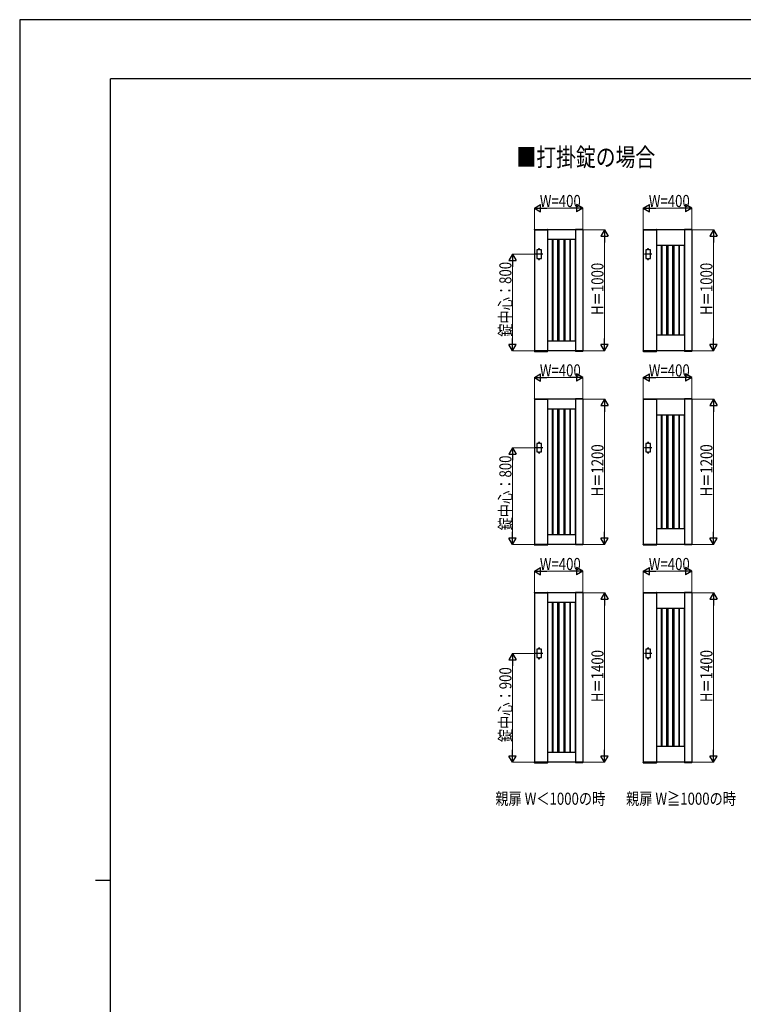
# Model space of a CAD drawing. Units: millimetres. Extents: x 0 to 21025, y 0 to 14850.
# Drawn here: x 0 to 5976, y 6712 to 14850 of the extents above; entities that cross this region are included whole.
import ezdxf

# ---------------------------------------------------------------- set-up
doc = ezdxf.new("R2010")
doc.units = ezdxf.units.MM
doc.linetypes.add('YCENTER_1', pattern=[13, 10, -1, 1, -1])
for name, color, linetype, lineweight in [('USER1', 3, 'Continuous', 13), ('YKK_A1', 4, 'Continuous', 30), ('YKK_D', 6, 'Continuous', 13), ('YKK_ZWAK', 7, 'Continuous', 30)]:
    doc.layers.add(name, color=color, linetype=linetype, lineweight=lineweight)
doc.styles.add('text-b', font='extslim2.shx', dxfattribs={"width": 0.8, "bigfont": 'extfont2.shx'})

msp = doc.modelspace()

# ---------------------------------------------------------------- linework, layer by layer
at = {"layer": 'YKK_A1'}
for p, q in [((4249.7, 13115.1), (4249.5, 13112.5)), ((4249.5, 13112.5), (4360.5, 13112.5)), ((4250, 13112.5), (4250, 12112.5)), ((4650, 13112.5), (4250, 13112.5)), ((4250.7, 13116), (4359.4, 13116)), ((4360, 13112.5), (4360, 12112.5)), ((4360.4, 13115.1), (4360.5, 13112.5)), ((4589.7, 13115.1), (4589.5, 13112.5)), ((4650.5, 13112.5), (4589.5, 13112.5)), ((4590, 13112.5), (4590, 12112.5)), ((4649.4, 13116), (4590.7, 13116)), ((4650, 13112.5), (4650, 12112.5)), ((4650.4, 13115.1), (4650.5, 13112.5)), ((5149.7, 13115.1), (5149.5, 13112.5)), ((5149.5, 13112.5), (5260.5, 13112.5)), ((5150, 13112.5), (5150, 12112.5)), ((5550, 13112.5), (5150, 13112.5)), ((5150.7, 13116), (5259.4, 13116)), ((5260, 13112.5), (5260, 12112.5)), ((5260.4, 13115.1), (5260.5, 13112.5)), ((5489.7, 13115.1), (5489.5, 13112.5)), ((5550.5, 13112.5), (5489.5, 13112.5)), ((5490, 13112.5), (5490, 12112.5)), ((5549.4, 13116), (5490.7, 13116)), ((5550, 13112.5), (5550, 12112.5)), ((5550.4, 13115.1), (5550.5, 13112.5)), ((4590, 13032.5), (4360, 13032.5)), ((4360, 13023.4), (4360.8, 13023.4)), ((4360.8, 12192.5), (4360.8, 13032.5)), ((4400.8, 12192.5), (4400.8, 13032.5)), ((4400.8, 13023.4), (4405, 13023.4)), ((4405, 12192.5), (4405, 13032.5)), ((4445, 12192.5), (4445, 13032.5)), ((4445, 13023.4), (4455, 13023.4)), ((4455, 12192.5), (4455, 13032.5)), ((4495, 12192.5), (4495, 13032.5)), ((4495, 13023.4), (4505, 13023.4)), ((4505, 12192.5), (4505, 13032.5)), ((4545, 12192.5), (4545, 13032.5)), ((4545, 13023.4), (4549.2, 13023.4)), ((4549.2, 12192.5), (4549.2, 13032.5)), ((4589.2, 12192.5), (4589.2, 13032.5)), ((4589.2, 13023.4), (4590, 13023.4)), ((4284, 12947.5), (4270, 12947.5)), ((4270, 12947.5), (4270, 12877.5)), ((4284, 12947.5), (4284, 12952.5)), ((4294, 12947.5), (4294, 12952.5)), ((4308, 12947.5), (4294, 12947.5)), ((4308, 12877.5), (4308, 12947.5)), ((5184, 12947.5), (5170, 12947.5)), ((5170, 12947.5), (5170, 12877.5)), ((5184, 12947.5), (5184, 12952.5)), ((5194, 12947.5), (5194, 12952.5)), ((5208, 12947.5), (5194, 12947.5)), ((5208, 12877.5), (5208, 12947.5)), ((5490, 12982.5), (5260, 12982.5)), ((5260, 12973.4), (5260.8, 12973.4)), ((5260.8, 12242.5), (5260.8, 12982.5)), ((5300.8, 12242.5), (5300.8, 12982.5)), ((5300.8, 12973.4), (5305, 12973.4)), ((5305, 12242.5), (5305, 12982.5)), ((5345, 12242.5), (5345, 12982.5)), ((5345, 12973.4), (5355, 12973.4)), ((5355, 12242.5), (5355, 12982.5)), ((5395, 12242.5), (5395, 12982.5)), ((5395, 12973.4), (5405, 12973.4)), ((5405, 12242.5), (5405, 12982.5)), ((5445, 12242.5), (5445, 12982.5)), ((5445, 12973.4), (5449.2, 12973.4)), ((5449.2, 12242.5), (5449.2, 12982.5)), ((5489.2, 12242.5), (5489.2, 12982.5)), ((5489.2, 12973.4), (5490, 12973.4)), ((4270, 12877.5), (4284, 12877.5)), ((4284, 12877.5), (4284, 12872.5)), ((4294, 12877.5), (4294, 12872.5)), ((4294, 12877.5), (4308, 12877.5)), ((5170, 12877.5), (5184, 12877.5)), ((5184, 12877.5), (5184, 12872.5)), ((5194, 12877.5), (5194, 12872.5)), ((5194, 12877.5), (5208, 12877.5)), ((5260, 12251), (5260.8, 12251)), ((5490, 12242.5), (5260, 12242.5)), ((5300.8, 12251), (5305, 12251)), ((5345, 12251), (5355, 12251)), ((5395, 12251), (5405, 12251)), ((5445, 12251), (5449.2, 12251)), ((5489.2, 12251), (5490, 12251)), ((4360, 12201), (4360.8, 12201)), ((4590, 12192.5), (4360, 12192.5)), ((4400.8, 12201), (4405, 12201)), ((4445, 12201), (4455, 12201)), ((4495, 12201), (4505, 12201)), ((4545, 12201), (4549.2, 12201)), ((4589.2, 12201), (4590, 12201)), ((4249.5, 12112.5), (4360.5, 12112.5)), ((4249.7, 12109.9), (4249.5, 12112.5)), ((4650, 12112.5), (4250, 12112.5)), ((4250.7, 12109), (4359.4, 12109)), ((4360.4, 12109.9), (4360.5, 12112.5)), ((4650.5, 12112.5), (4589.5, 12112.5)), ((4589.7, 12109.9), (4589.5, 12112.5)), ((4649.4, 12109), (4590.7, 12109)), ((4650.4, 12109.9), (4650.5, 12112.5)), ((5149.5, 12112.5), (5260.5, 12112.5)), ((5149.7, 12109.9), (5149.5, 12112.5)), ((5550, 12112.5), (5150, 12112.5)), ((5150.7, 12109), (5259.4, 12109)), ((5260.4, 12109.9), (5260.5, 12112.5)), ((5550.5, 12112.5), (5489.5, 12112.5)), ((5489.7, 12109.9), (5489.5, 12112.5)), ((5549.4, 12109), (5490.7, 12109)), ((5550.4, 12109.9), (5550.5, 12112.5)), ((4249.7, 11715.1), (4249.5, 11712.5)), ((4249.5, 11712.5), (4360.5, 11712.5)), ((4250, 11712.5), (4250, 10512.5)), ((4650, 11712.5), (4250, 11712.5)), ((4250.7, 11716), (4359.4, 11716)), ((4360, 11712.5), (4360, 10512.5)), ((4360.4, 11715.1), (4360.5, 11712.5)), ((4589.7, 11715.1), (4589.5, 11712.5)), ((4650.5, 11712.5), (4589.5, 11712.5)), ((4590, 11712.5), (4590, 10512.5)), ((4649.4, 11716), (4590.7, 11716)), ((4650, 11712.5), (4650, 10512.5)), ((4650.4, 11715.1), (4650.5, 11712.5)), ((5149.7, 11715.1), (5149.5, 11712.5)), ((5149.5, 11712.5), (5260.5, 11712.5)), ((5150, 11712.5), (5150, 10512.5)), ((5550, 11712.5), (5150, 11712.5)), ((5150.7, 11716), (5259.4, 11716)), ((5260, 11712.5), (5260, 10512.5)), ((5260.4, 11715.1), (5260.5, 11712.5)), ((5489.7, 11715.1), (5489.5, 11712.5)), ((5550.5, 11712.5), (5489.5, 11712.5)), ((5490, 11712.5), (5490, 10512.5)), ((5549.4, 11716), (5490.7, 11716)), ((5550, 11712.5), (5550, 10512.5)), ((5550.4, 11715.1), (5550.5, 11712.5)), ((4590, 11632.5), (4360, 11632.5)), ((4360, 11623.4), (4360.8, 11623.4)), ((4360.8, 10592.5), (4360.8, 11632.5)), ((4400.8, 10592.5), (4400.8, 11632.5)), ((4400.8, 11623.4), (4405, 11623.4)), ((4405, 10592.5), (4405, 11632.5)), ((4445, 10592.5), (4445, 11632.5)), ((4445, 11623.4), (4455, 11623.4)), ((4455, 10592.5), (4455, 11632.5)), ((4495, 10592.5), (4495, 11632.5)), ((4495, 11623.4), (4505, 11623.4)), ((4505, 10592.5), (4505, 11632.5)), ((4545, 10592.5), (4545, 11632.5)), ((4545, 11623.4), (4549.2, 11623.4)), ((4549.2, 10592.5), (4549.2, 11632.5)), ((4589.2, 10592.5), (4589.2, 11632.5)), ((4589.2, 11623.4), (4590, 11623.4)), ((5490, 11582.5), (5260, 11582.5)), ((5260, 11573.4), (5260.8, 11573.4)), ((5260.8, 10642.5), (5260.8, 11582.5)), ((5300.8, 10642.5), (5300.8, 11582.5)), ((5300.8, 11573.4), (5305, 11573.4)), ((5305, 10642.5), (5305, 11582.5)), ((5345, 10642.5), (5345, 11582.5)), ((5345, 11573.4), (5355, 11573.4)), ((5355, 10642.5), (5355, 11582.5)), ((5395, 10642.5), (5395, 11582.5)), ((5395, 11573.4), (5405, 11573.4)), ((5405, 10642.5), (5405, 11582.5)), ((5445, 10642.5), (5445, 11582.5)), ((5445, 11573.4), (5449.2, 11573.4)), ((5449.2, 10642.5), (5449.2, 11582.5)), ((5489.2, 10642.5), (5489.2, 11582.5)), ((5489.2, 11573.4), (5490, 11573.4)), ((4284, 11347.5), (4270, 11347.5)), ((4270, 11347.5), (4270, 11277.5)), ((4284, 11347.5), (4284, 11352.5)), ((4294, 11347.5), (4294, 11352.5)), ((4308, 11347.5), (4294, 11347.5)), ((4308, 11277.5), (4308, 11347.5)), ((5184, 11347.5), (5170, 11347.5)), ((5170, 11347.5), (5170, 11277.5)), ((5184, 11347.5), (5184, 11352.5)), ((5194, 11347.5), (5194, 11352.5)), ((5208, 11347.5), (5194, 11347.5)), ((5208, 11277.5), (5208, 11347.5)), ((4270, 11277.5), (4284, 11277.5)), ((4284, 11277.5), (4284, 11272.5)), ((4294, 11277.5), (4294, 11272.5)), ((4294, 11277.5), (4308, 11277.5)), ((5170, 11277.5), (5184, 11277.5)), ((5184, 11277.5), (5184, 11272.5)), ((5194, 11277.5), (5194, 11272.5)), ((5194, 11277.5), (5208, 11277.5)), ((4360, 10601), (4360.8, 10601)), ((4590, 10592.5), (4360, 10592.5)), ((4400.8, 10601), (4405, 10601)), ((4445, 10601), (4455, 10601)), ((4495, 10601), (4505, 10601)), ((4545, 10601), (4549.2, 10601)), ((4589.2, 10601), (4590, 10601)), ((5260, 10651), (5260.8, 10651)), ((5490, 10642.5), (5260, 10642.5)), ((5300.8, 10651), (5305, 10651)), ((5345, 10651), (5355, 10651)), ((5395, 10651), (5405, 10651)), ((5445, 10651), (5449.2, 10651)), ((5489.2, 10651), (5490, 10651)), ((4249.5, 10512.5), (4360.5, 10512.5)), ((4249.7, 10509.9), (4249.5, 10512.5)), ((4650, 10512.5), (4250, 10512.5)), ((4250.7, 10509), (4359.4, 10509)), ((4360.4, 10509.9), (4360.5, 10512.5)), ((4650.5, 10512.5), (4589.5, 10512.5)), ((4589.7, 10509.9), (4589.5, 10512.5)), ((4649.4, 10509), (4590.7, 10509)), ((4650.4, 10509.9), (4650.5, 10512.5)), ((5149.5, 10512.5), (5260.5, 10512.5)), ((5149.7, 10509.9), (5149.5, 10512.5)), ((5550, 10512.5), (5150, 10512.5)), ((5150.7, 10509), (5259.4, 10509)), ((5260.4, 10509.9), (5260.5, 10512.5)), ((5550.5, 10512.5), (5489.5, 10512.5)), ((5489.7, 10509.9), (5489.5, 10512.5)), ((5549.4, 10509), (5490.7, 10509)), ((5550.4, 10509.9), (5550.5, 10512.5)), ((4249.7, 10115.1), (4249.5, 10112.5)), ((4249.5, 10112.5), (4360.5, 10112.5)), ((4250, 10112.5), (4250, 8712.5)), ((4650, 10112.5), (4250, 10112.5)), ((4250.7, 10116), (4359.4, 10116)), ((4360, 10112.5), (4360, 8712.5)), ((4360.4, 10115.1), (4360.5, 10112.5)), ((4589.7, 10115.1), (4589.5, 10112.5)), ((4650.5, 10112.5), (4589.5, 10112.5)), ((4590, 10112.5), (4590, 8712.5)), ((4649.4, 10116), (4590.7, 10116)), ((4650, 10112.5), (4650, 8712.5)), ((4650.4, 10115.1), (4650.5, 10112.5)), ((5149.7, 10115.1), (5149.5, 10112.5)), ((5149.5, 10112.5), (5260.5, 10112.5)), ((5150, 10112.5), (5150, 8712.5)), ((5550, 10112.5), (5150, 10112.5)), ((5150.7, 10116), (5259.4, 10116)), ((5260, 10112.5), (5260, 8712.5)), ((5260.4, 10115.1), (5260.5, 10112.5)), ((5489.7, 10115.1), (5489.5, 10112.5)), ((5550.5, 10112.5), (5489.5, 10112.5)), ((5490, 10112.5), (5490, 8712.5)), ((5549.4, 10116), (5490.7, 10116)), ((5550, 10112.5), (5550, 8712.5)), ((5550.4, 10115.1), (5550.5, 10112.5)), ((4590, 10032.5), (4360, 10032.5)), ((4360, 10023.4), (4360.8, 10023.4)), ((4360.8, 8792.5), (4360.8, 10032.5)), ((4400.8, 8792.5), (4400.8, 10032.5)), ((4400.8, 10023.4), (4405, 10023.4)), ((4405, 8792.5), (4405, 10032.5)), ((4445, 8792.5), (4445, 10032.5)), ((4445, 10023.4), (4455, 10023.4)), ((4455, 8792.5), (4455, 10032.5)), ((4495, 8792.5), (4495, 10032.5)), ((4495, 10023.4), (4505, 10023.4)), ((4505, 8792.5), (4505, 10032.5)), ((4545, 8792.5), (4545, 10032.5)), ((4545, 10023.4), (4549.2, 10023.4)), ((4549.2, 8792.5), (4549.2, 10032.5)), ((4589.2, 8792.5), (4589.2, 10032.5)), ((4589.2, 10023.4), (4590, 10023.4)), ((5490, 9982.5), (5260, 9982.5)), ((5260, 9973.4), (5260.8, 9973.4)), ((5260.8, 8842.5), (5260.8, 9982.5)), ((5300.8, 8842.5), (5300.8, 9982.5)), ((5300.8, 9973.4), (5305, 9973.4)), ((5305, 8842.5), (5305, 9982.5)), ((5345, 8842.5), (5345, 9982.5)), ((5345, 9973.4), (5355, 9973.4)), ((5355, 8842.5), (5355, 9982.5)), ((5395, 8842.5), (5395, 9982.5)), ((5395, 9973.4), (5405, 9973.4)), ((5405, 8842.5), (5405, 9982.5)), ((5445, 8842.5), (5445, 9982.5)), ((5445, 9973.4), (5449.2, 9973.4)), ((5449.2, 8842.5), (5449.2, 9982.5)), ((5489.2, 8842.5), (5489.2, 9982.5)), ((5489.2, 9973.4), (5490, 9973.4)), ((4284, 9647.5), (4270, 9647.5)), ((4270, 9647.5), (4270, 9577.5)), ((4284, 9647.5), (4284, 9652.5)), ((4294, 9647.5), (4294, 9652.5)), ((4308, 9647.5), (4294, 9647.5)), ((4308, 9577.5), (4308, 9647.5)), ((5184, 9647.5), (5170, 9647.5)), ((5170, 9647.5), (5170, 9577.5)), ((5184, 9647.5), (5184, 9652.5)), ((5194, 9647.5), (5194, 9652.5)), ((5208, 9647.5), (5194, 9647.5)), ((5208, 9577.5), (5208, 9647.5)), ((4270, 9577.5), (4284, 9577.5)), ((4284, 9577.5), (4284, 9572.5)), ((4294, 9577.5), (4294, 9572.5)), ((4294, 9577.5), (4308, 9577.5)), ((5170, 9577.5), (5184, 9577.5)), ((5184, 9577.5), (5184, 9572.5)), ((5194, 9577.5), (5194, 9572.5)), ((5194, 9577.5), (5208, 9577.5)), ((4360, 8801), (4360.8, 8801)), ((4590, 8792.5), (4360, 8792.5)), ((4400.8, 8801), (4405, 8801)), ((4445, 8801), (4455, 8801)), ((4495, 8801), (4505, 8801)), ((4545, 8801), (4549.2, 8801)), ((4589.2, 8801), (4590, 8801)), ((5260, 8851), (5260.8, 8851)), ((5490, 8842.5), (5260, 8842.5)), ((5300.8, 8851), (5305, 8851)), ((5345, 8851), (5355, 8851)), ((5395, 8851), (5405, 8851)), ((5445, 8851), (5449.2, 8851)), ((5489.2, 8851), (5490, 8851)), ((4249.5, 8712.5), (4360.5, 8712.5)), ((4249.7, 8709.9), (4249.5, 8712.5)), ((4650, 8712.5), (4250, 8712.5)), ((4250.7, 8709), (4359.4, 8709)), ((4360.4, 8709.9), (4360.5, 8712.5)), ((4650.5, 8712.5), (4589.5, 8712.5)), ((4589.7, 8709.9), (4589.5, 8712.5)), ((4649.4, 8709), (4590.7, 8709)), ((4650.4, 8709.9), (4650.5, 8712.5)), ((5149.5, 8712.5), (5260.5, 8712.5)), ((5149.7, 8709.9), (5149.5, 8712.5)), ((5550, 8712.5), (5150, 8712.5)), ((5150.7, 8709), (5259.4, 8709)), ((5260.4, 8709.9), (5260.5, 8712.5)), ((5550.5, 8712.5), (5489.5, 8712.5)), ((5489.7, 8709.9), (5489.5, 8712.5)), ((5549.4, 8709), (5490.7, 8709)), ((5550.4, 8709.9), (5550.5, 8712.5))]:
    msp.add_line(p, q, dxfattribs=at)
at = {"layer": 'YKK_A1', "linetype": 'YCENTER_1', "ltscale": 0.4}
for p, q in [((4320.5, 12912.5), (4257.5, 12912.5)), ((5220.5, 12912.5), (5157.5, 12912.5)), ((4320.5, 11312.5), (4257.5, 11312.5)), ((5220.5, 11312.5), (5157.5, 11312.5)), ((4320.5, 9612.5), (4257.5, 9612.5)), ((5220.5, 9612.5), (5157.5, 9612.5))]:
    msp.add_line(p, q, dxfattribs=at)
at = {"layer": 'YKK_A1'}
for centre, radius, start, end in [((4250.7, 13115), 1, 90, 177), ((4359.4, 13115), 1, 3, 90), ((4590.7, 13115), 1, 90, 177), ((4649.4, 13115), 1, 3, 90), ((5150.7, 13115), 1, 90, 177), ((5259.4, 13115), 1, 3, 90), ((5490.7, 13115), 1, 90, 177), ((5549.4, 13115), 1, 3, 90), ((4289, 12952.5), 5, 0, 180), ((5189, 12952.5), 5, 0, 180), ((4289, 12872.5), 5, 180, 0), ((5189, 12872.5), 5, 180, 0), ((4250.7, 12110), 1, 183, 270), ((4359.4, 12110), 1, 270, 357), ((4590.7, 12110), 1, 183, 270), ((4649.4, 12110), 1, 270, 357), ((5150.7, 12110), 1, 183, 270), ((5259.4, 12110), 1, 270, 357), ((5490.7, 12110), 1, 183, 270), ((5549.4, 12110), 1, 270, 357), ((4250.7, 11715), 1, 90, 177), ((4359.4, 11715), 1, 3, 90), ((4590.7, 11715), 1, 90, 177), ((4649.4, 11715), 1, 3, 90), ((5150.7, 11715), 1, 90, 177), ((5259.4, 11715), 1, 3, 90), ((5490.7, 11715), 1, 90, 177), ((5549.4, 11715), 1, 3, 90), ((4289, 11352.5), 5, 0, 180), ((5189, 11352.5), 5, 0, 180), ((4289, 11272.5), 5, 180, 0), ((5189, 11272.5), 5, 180, 0), ((4250.7, 10510), 1, 183, 270), ((4359.4, 10510), 1, 270, 357), ((4590.7, 10510), 1, 183, 270), ((4649.4, 10510), 1, 270, 357), ((5150.7, 10510), 1, 183, 270), ((5259.4, 10510), 1, 270, 357), ((5490.7, 10510), 1, 183, 270), ((5549.4, 10510), 1, 270, 357), ((4250.7, 10115), 1, 90, 177), ((4359.4, 10115), 1, 3, 90), ((4590.7, 10115), 1, 90, 177), ((4649.4, 10115), 1, 3, 90), ((5150.7, 10115), 1, 90, 177), ((5259.4, 10115), 1, 3, 90), ((5490.7, 10115), 1, 90, 177), ((5549.4, 10115), 1, 3, 90), ((4289, 9652.5), 5, 0, 180), ((5189, 9652.5), 5, 0, 180), ((4289, 9572.5), 5, 180, 0), ((5189, 9572.5), 5, 180, 0), ((4250.7, 8710), 1, 183, 270), ((4359.4, 8710), 1, 270, 357), ((4590.7, 8710), 1, 183, 270), ((4649.4, 8710), 1, 270, 357), ((5150.7, 8710), 1, 183, 270), ((5259.4, 8710), 1, 270, 357), ((5490.7, 8710), 1, 183, 270), ((5549.4, 8710), 1, 270, 357)]:
    msp.add_arc(centre, radius, start, end, dxfattribs=at)
at = {"layer": 'YKK_D', "lineweight": -2}
for p, q in [((4250, 13292.5), (4302, 13322.5)), ((4250, 13292.5), (4302, 13262.5)), ((4250, 13292.5), (4354, 13292.5)), ((4302, 13262.5), (4302, 13322.5)), ((4650, 13292.5), (4546.1, 13292.5)), ((4650, 13292.5), (4598.1, 13322.5)), ((4598.1, 13322.5), (4598.1, 13262.5)), ((4650, 13292.5), (4598.1, 13262.5)), ((5150, 13292.5), (5202, 13322.5)), ((5150, 13292.5), (5202, 13262.5)), ((5150, 13292.5), (5254, 13292.5)), ((5202, 13262.5), (5202, 13322.5)), ((5550, 13292.5), (5446.1, 13292.5)), ((5550, 13292.5), (5498.1, 13322.5)), ((5498.1, 13322.5), (5498.1, 13262.5)), ((5550, 13292.5), (5498.1, 13262.5)), ((4830, 13112.5), (4800, 13060.5)), ((4830, 13112.5), (4860, 13060.5)), ((4830, 13112.5), (4830, 13008.6)), ((5730, 13112.5), (5700, 13060.5)), ((5730, 13112.5), (5760, 13060.5)), ((5730, 13112.5), (5730, 13008.6)), ((4800, 13060.5), (4860, 13060.5)), ((5700, 13060.5), (5760, 13060.5)), ((4070, 12912.5), (4040, 12860.5)), ((4040, 12860.5), (4100, 12860.5)), ((4070, 12912.5), (4100, 12860.5)), ((4070, 12912.5), (4070, 12808.6)), ((4070, 12112.5), (4070, 12216.4)), ((4830, 12112.5), (4830, 12216.4)), ((5730, 12112.5), (5730, 12216.4)), ((4070, 12112.5), (4040, 12164.5)), ((4100, 12164.5), (4040, 12164.5)), ((4070, 12112.5), (4100, 12164.5)), ((4830, 12112.5), (4800, 12164.5)), ((4860, 12164.5), (4800, 12164.5)), ((4830, 12112.5), (4860, 12164.5)), ((5730, 12112.5), (5700, 12164.5)), ((5760, 12164.5), (5700, 12164.5)), ((5730, 12112.5), (5760, 12164.5)), ((4250, 11892.5), (4302, 11922.5)), ((4250, 11892.5), (4302, 11862.5)), ((4250, 11892.5), (4354, 11892.5)), ((4302, 11862.5), (4302, 11922.5)), ((4650, 11892.5), (4546.1, 11892.5)), ((4650, 11892.5), (4598.1, 11922.5)), ((4598.1, 11922.5), (4598.1, 11862.5)), ((4650, 11892.5), (4598.1, 11862.5)), ((5150, 11892.5), (5202, 11922.5)), ((5150, 11892.5), (5202, 11862.5)), ((5150, 11892.5), (5254, 11892.5)), ((5202, 11862.5), (5202, 11922.5)), ((5550, 11892.5), (5446.1, 11892.5)), ((5550, 11892.5), (5498.1, 11922.5)), ((5498.1, 11922.5), (5498.1, 11862.5)), ((5550, 11892.5), (5498.1, 11862.5)), ((4830, 11712.5), (4800, 11660.5)), ((4800, 11660.5), (4860, 11660.5)), ((4830, 11712.5), (4860, 11660.5)), ((4830, 11712.5), (4830, 11608.6)), ((5730, 11712.5), (5700, 11660.5)), ((5700, 11660.5), (5760, 11660.5)), ((5730, 11712.5), (5760, 11660.5)), ((5730, 11712.5), (5730, 11608.6)), ((4070, 11312.5), (4040, 11260.5)), ((4070, 11312.5), (4100, 11260.5)), ((4070, 11312.5), (4070, 11208.6)), ((4040, 11260.5), (4100, 11260.5)), ((4070, 10512.5), (4070, 10616.4)), ((4830, 10512.5), (4830, 10616.4)), ((5730, 10512.5), (5730, 10616.4)), ((4070, 10512.5), (4040, 10564.5)), ((4100, 10564.5), (4040, 10564.5)), ((4070, 10512.5), (4100, 10564.5)), ((4830, 10512.5), (4800, 10564.5)), ((4860, 10564.5), (4800, 10564.5)), ((4830, 10512.5), (4860, 10564.5)), ((5730, 10512.5), (5700, 10564.5)), ((5760, 10564.5), (5700, 10564.5)), ((5730, 10512.5), (5760, 10564.5)), ((4250, 10292.5), (4302, 10322.5)), ((4250, 10292.5), (4302, 10262.5)), ((4250, 10292.5), (4354, 10292.5)), ((4302, 10262.5), (4302, 10322.5)), ((4650, 10292.5), (4546.1, 10292.5)), ((4650, 10292.5), (4598.1, 10322.5)), ((4598.1, 10322.5), (4598.1, 10262.5)), ((4650, 10292.5), (4598.1, 10262.5)), ((5150, 10292.5), (5202, 10322.5)), ((5150, 10292.5), (5202, 10262.5)), ((5150, 10292.5), (5254, 10292.5)), ((5202, 10262.5), (5202, 10322.5)), ((5550, 10292.5), (5446.1, 10292.5)), ((5550, 10292.5), (5498.1, 10322.5)), ((5498.1, 10322.5), (5498.1, 10262.5)), ((5550, 10292.5), (5498.1, 10262.5)), ((4830, 10112.5), (4800, 10060.5)), ((4830, 10112.5), (4860, 10060.5)), ((4830, 10112.5), (4830, 10008.6)), ((5730, 10112.5), (5700, 10060.5)), ((5730, 10112.5), (5760, 10060.5)), ((5730, 10112.5), (5730, 10008.6)), ((4800, 10060.5), (4860, 10060.5)), ((5700, 10060.5), (5760, 10060.5)), ((4070, 9612.5), (4040, 9560.5)), ((4070, 9612.5), (4100, 9560.5)), ((4070, 9612.5), (4070, 9508.6)), ((4040, 9560.5), (4100, 9560.5)), ((4070, 8712.5), (4070, 8816.4)), ((4830, 8712.5), (4830, 8816.4)), ((5730, 8712.5), (5730, 8816.4)), ((4070, 8712.5), (4040, 8764.5)), ((4100, 8764.5), (4040, 8764.5)), ((4070, 8712.5), (4100, 8764.5)), ((4830, 8712.5), (4800, 8764.5)), ((4860, 8764.5), (4800, 8764.5)), ((4830, 8712.5), (4860, 8764.5)), ((5730, 8712.5), (5700, 8764.5)), ((5760, 8764.5), (5700, 8764.5)), ((5730, 8712.5), (5760, 8764.5))]:
    msp.add_line(p, q, dxfattribs=at)
at = {"layer": 'YKK_D'}
for p, q in [((4250, 13114.5), (4250, 13293.5)), ((4310, 13292.5), (4590, 13292.5)), ((4650, 13114.5), (4650, 13293.5)), ((5150, 13114.5), (5150, 13293.5)), ((5210, 13292.5), (5490, 13292.5)), ((5550, 13114.5), (5550, 13293.5)), ((4652, 13112.5), (4831, 13112.5)), ((5552, 13112.5), (5731, 13112.5)), ((4830, 13052.5), (4830, 12172.5)), ((5730, 13052.5), (5730, 12172.5)), ((4255.5, 12912.5), (4069, 12912.5)), ((4070, 12852.5), (4070, 12172.5)), ((4248, 12112.5), (4069, 12112.5)), ((4652, 12112.5), (4831, 12112.5)), ((5552, 12112.5), (5731, 12112.5)), ((4250, 11714.5), (4250, 11893.5)), ((4310, 11892.5), (4590, 11892.5)), ((4650, 11714.5), (4650, 11893.5)), ((5150, 11714.5), (5150, 11893.5)), ((5210, 11892.5), (5490, 11892.5)), ((5550, 11714.5), (5550, 11893.5)), ((4652, 11712.5), (4831, 11712.5)), ((4830, 11652.5), (4830, 10572.5)), ((5552, 11712.5), (5731, 11712.5)), ((5730, 11652.5), (5730, 10572.5)), ((4255.5, 11312.5), (4069, 11312.5)), ((4070, 11252.5), (4070, 10572.5)), ((4248, 10512.5), (4069, 10512.5)), ((4652, 10512.5), (4831, 10512.5)), ((5552, 10512.5), (5731, 10512.5)), ((4250, 10114.5), (4250, 10293.5)), ((4310, 10292.5), (4590, 10292.5)), ((4650, 10114.5), (4650, 10293.5)), ((5150, 10114.5), (5150, 10293.5)), ((5210, 10292.5), (5490, 10292.5)), ((5550, 10114.5), (5550, 10293.5)), ((4652, 10112.5), (4831, 10112.5)), ((5552, 10112.5), (5731, 10112.5)), ((4830, 10052.5), (4830, 8772.5)), ((5730, 10052.5), (5730, 8772.5)), ((4255.5, 9612.5), (4069, 9612.5)), ((4070, 9552.5), (4070, 8772.5)), ((4248, 8712.5), (4069, 8712.5)), ((4652, 8712.5), (4831, 8712.5)), ((5552, 8712.5), (5731, 8712.5))]:
    msp.add_line(p, q, dxfattribs=at)
at = {"layer": 'YKK_ZWAK'}
for p, q in [((21025, 14850), (0, 14850)), ((0, 14850), (0, 0)), ((20250, 14362.5), (750, 14362.5)), ((750, 1112.5), (750, 14362.5)), ((625, 7737.5), (750, 7737.5))]:
    msp.add_line(p, q, dxfattribs=at)

# ---------------------------------------------------------------- texts
at = {"layer": 'USER1', "style": 'text-b', "width": 0.8}
for s, height, p in [('■打掛錠の場合', 150, (4102.3, 13638.9)), ('親扉 W＜1000の時', 100, (3928, 8361.8)), ('親扉 W≧1000の時', 100, (5007.4, 8361.8))]:
    msp.add_text(s, height=height, dxfattribs=at).set_placement(p)
at = {"layer": 'YKK_D', "style": 'text-b', "width": 0.8}
for p in [(4295.4, 13301.5), (5195.4, 13301.5), (4295.4, 11901.5), (5195.4, 11901.5), (4295.4, 10301.5), (5195.4, 10301.5)]:
    msp.add_text('W=400', height=100, dxfattribs=at).set_placement(p)
for s, p in [('錠中心：800', (4061, 12229.8)), ('H＝1000', (4821, 12409.8)), ('H＝1000', (5721, 12409.8)), ('H＝1200', (4821, 10909.8)), ('H＝1200', (5721, 10909.8)), ('錠中心：800', (4061, 10629.8)), ('H＝1400', (4821, 9209.8)), ('H＝1400', (5721, 9209.8)), ('錠中心：900', (4061, 8879.8))]:
    msp.add_text(s, height=100, rotation=90, dxfattribs=at).set_placement(p)

doc.saveas('drawing.dxf')
